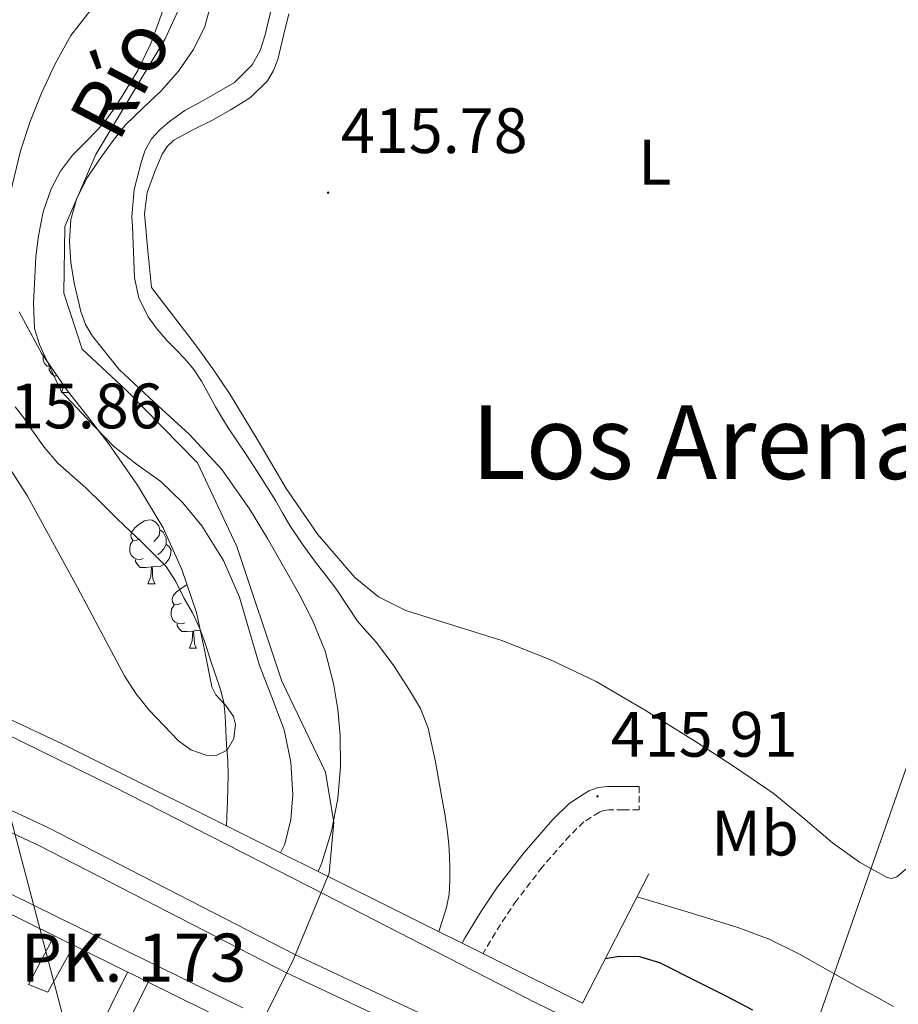
# Model space of a CAD drawing. Units: metres. Extents: x 606455 to 610956, y 4735801 to 4738841.
# Drawn here: x 609224 to 609361, y 4738314 to 4738468 of the extents above; entities that cross this region are included whole.
import ezdxf
from ezdxf.enums import TextEntityAlignment as Align

# ---------------------------------------------------------------- set-up
doc = ezdxf.new("R2010")
doc.units = ezdxf.units.M
doc.header["$MEASUREMENT"] = 0
doc.linetypes.add('TRAZOSX2', pattern=[1.5, 1, -0.5])
for name, color, linetype, lineweight in [('Carátula', 7, 'Continuous', 5), ('Level 1', 19, 'Continuous', 0), ('Level 11', 142, 'Continuous', 13), ('Level 16', 1, 'Continuous', 0), ('Level 21', 19, 'Continuous', 0), ('Level 32', 19, 'Continuous', 0), ('Level 35', 92, 'Continuous', 0), ('Level 36', 19, 'Continuous', 40), ('Level 37', 92, 'Continuous', 0), ('Level 4', 36, 'Continuous', 30), ('Level 41', 19, 'Continuous', 0), ('Level 43', 142, 'Continuous', 0), ('Level 44', 7, 'Continuous', 0), ('Level 45', 19, 'Continuous', 0), ('Level 5', 36, 'Continuous', 0), ('Level 51', 144, 'Continuous', 13), ('Level 54', 13, 'Continuous', 0), ('Level 7', 19, 'Continuous', 0)]:
    doc.layers.add(name, color=color, linetype=linetype, lineweight=lineweight)
doc.styles.add('Arial', font='ARIAL.TTF', dxfattribs={"height": 0.2})

# ---------------------------------------------------------------- blocks, each defined once
blk = doc.blocks.new('5PATER')
at = {"layer": 'Carátula', "linetype": 'Continuous', "lineweight": 5}
h = blk.add_hatch(color=250, dxfattribs=at)
edge = h.paths.add_edge_path()
edge.add_ellipse((0, 0), major_axis=(-1.33, -1.34), ratio=0.999422, start_angle=0, end_angle=360)

msp = doc.modelspace()

# ---------------------------------------------------------------- linework, layer by layer
at = {"layer": 'Level 1', "color": 19, "linetype": 'Continuous', "lineweight": 0, "ltscale": 0.5}
msp.add_polyline3d([(609395.98, 4738534.33, 410.01), (609373.96, 4738517.85, 410.84), (609368.9, 4738516.6, 410.93), (609363.05, 4738516.85, 410.99), (609316.09, 4738537.8, 415.14), (609307.76, 4738535.21, 415.74), (609295.32, 4738522.37, 416.18), (609276.66, 4738509.26, 417.81), (609260.16, 4738496.33, 418.6), (609254, 4738481.21, 418.02), (609246.46, 4738464.79, 417.34), (609235.66, 4738446.77, 418.66), (609230.81, 4738435.49, 420.73), (609230.65, 4738425.07, 421.81), (609233.5, 4738416.37, 423.05), (609240.37, 4738409.92, 421.86), (609251.54, 4738398.6, 421.1), (609257.66, 4738385.52, 424.04), (609264.72, 4738364.47, 423.92), (609271.5, 4738350.26, 426.2), (609272.81, 4738342.41, 426.79), (609272.08, 4738334.53, 427.33), (609266.4, 4738320.81, 427.89), (609252.74, 4738293.46, 416.2)], dxfattribs=at)
at = {"layer": 'Level 11', "color": 142, "linetype": 'Continuous', "lineweight": 13}
for points in [[(609234.41, 4738449.04, 409.84), (609236.77, 4738451.47, 409.84), (609238.33, 4738453.61, 409.84), (609239.78, 4738455.84, 409.84), (609242.22, 4738459.89, 409.83), (609244.27, 4738464.11, 409.82), (609245.61, 4738467.8, 409.81), (609246.9, 4738471.51, 409.79)], [(609253.7, 4738470.59, 409.97), (609252.69, 4738466.76, 409.97), (609250.93, 4738463.15, 409.97), (609248.54, 4738459.77, 409.97), (609245.86, 4738456.69, 409.97), (609243.04, 4738454.05, 409.97), (609240.29, 4738451.36, 409.97), (609238.19, 4738448.73, 409.97), (609236.24, 4738445.99, 409.97), (609234.33, 4738443.1, 409.97), (609232.69, 4738439.95, 409.98), (609231.76, 4738436.61, 409.98), (609231.55, 4738433.23, 409.98), (609231.75, 4738429.85, 409.98), (609232.32, 4738426.47, 409.98), (609233.31, 4738422.21, 409.98), (609234.05, 4738420.21, 409.98), (609235.15, 4738418.4, 409.98), (609237.22, 4738415.78, 409.98), (609239.3, 4738413.15, 409.98), (609244.79, 4738408.08, 410.48), (609250.29, 4738403, 410.97), (609255.34, 4738397.54, 411.1), (609259.65, 4738391.43, 410.99), (609262.46, 4738386.78, 411.02), (609265.16, 4738382.06, 411.04), (609267.38, 4738378.07, 411.04), (609269.51, 4738374.01, 411.04), (609271.44, 4738369.17, 411.04), (609272.76, 4738364.11, 411.04), (609273.45, 4738360.07, 411.04), (609273.8, 4738356.03, 411.05), (609273.85, 4738351.1, 411.07), (609273.43, 4738346.17, 411.09), (609272.46, 4738341.08, 411.11), (609270.96, 4738336.11, 411.13), (609270.39, 4738334.76, 411.14)], [(609264.51, 4738337.69, 411.92), (609265.17, 4738339.05, 411.92), (609266.08, 4738342.9, 411.92), (609266.39, 4738346.76, 411.92), (609266.12, 4738351.83, 411.92), (609265.08, 4738356.87, 411.92), (609263.15, 4738361.97, 411.87), (609261.2, 4738366.95, 411.79), (609259.67, 4738372.27, 411.72), (609258.1, 4738377.59, 411.65), (609255.58, 4738383.36, 411.52), (609252.23, 4738388.75, 411.36), (609249.21, 4738392.42, 411.21), (609245.8, 4738395.69, 411.05), (609242.03, 4738398.37, 411.07), (609238.42, 4738401.19, 410.94), (609234.32, 4738405.49, 410.37), (609230.22, 4738409.78, 409.79), (609228.54, 4738413.43, 409.79), (609226.85, 4738417.09, 409.79), (609226.09, 4738419.58, 409.8), (609225.9, 4738423.57, 409.82), (609226.11, 4738427.59, 409.84), (609226.3, 4738430.81, 409.84), (609226.69, 4738434.03, 409.84), (609227.46, 4738437.77, 409.84), (609228.7, 4738441.39, 409.84), (609230.16, 4738444.14, 409.84), (609232, 4738446.63, 409.84), (609234.41, 4738449.04, 409.84)]]:
    msp.add_polyline3d(points, dxfattribs=at)
at = {"layer": 'Level 16', "color": 1, "linetype": 'Continuous', "lineweight": 13, "ltscale": 0.5}
for points in [[(609229.13, 4738324.74, 427.67), (609225.15, 4738317.13, 427.67), (609228.16, 4738315.92, 427.67), (609232.21, 4738323.23, 427.67)], [(609240.62, 4738319.07, 427.67), (609235.52, 4738308.75, 427.67), (609238.72, 4738307.15, 427.67), (609243.84, 4738317.48, 427.67)]]:
    msp.add_polyline3d(points, dxfattribs=at)
at = {"layer": 'Level 21', "color": 1, "linetype": 'Continuous', "lineweight": 0}
for points in [[(608966.3, 4738467.04, 428.73), (608999.94, 4738456.01, 428.55), (609037.98, 4738441.95, 428.46), (609076.69, 4738425.66, 428.26), (609119.87, 4738405.92, 428.23), (609174.05, 4738381.2, 427.85), (609230.38, 4738354.69, 427.85), (609264.51, 4738337.69, 428.12)], [(609075.09, 4738396.14, 428.41), (609131.26, 4738371.05, 428.41), (609220.3, 4738329.1, 428.41), (609257.32, 4738310.83, 428.4)], [(609264.51, 4738337.69, 428.12), (609270.39, 4738334.76, 428.17)], [(609270.39, 4738334.76, 428.17), (609311.66, 4738314.2, 428.5), (609321.98, 4738334.38, 418.07)]]:
    msp.add_polyline3d(points, dxfattribs=at)
at = {"layer": 'Level 21', "color": 19, "linetype": 'Continuous', "lineweight": 13}
for points in [[(609207.24, 4738363.32, 427.42), (609238.36, 4738348.06, 427.45), (609271.31, 4738331.21, 427.88), (609304.24, 4738314.33, 428.38), (609331.33, 4738301.12, 428.77)], [(609300.43, 4738305.98, 428.38), (609266.72, 4738321.8, 427.88), (609228.25, 4738341.58, 427.44), (609202.54, 4738353.63, 427.42)], [(609201.17, 4738350.79, 427.42), (609226.86, 4738338.75, 427.44), (609265.32, 4738318.97, 427.88), (609299.07, 4738303.13, 428.38)], [(609258.62, 4738313.46, 427.63), (609233.02, 4738326.01, 427.53), (609208.03, 4738338.32, 427.65)]]:
    msp.add_polyline3d(points, dxfattribs=at)
at = {"layer": 'Level 21', "color": 19, "linetype": 'Continuous', "lineweight": 0}
msp.add_polyline3d([(609292.85, 4738323.57, 415.77), (609293.32, 4738324.46, 415.77), (609295.75, 4738328.47, 415.79), (609298.37, 4738332.36, 415.81), (609302.51, 4738337.75, 415.85), (609307, 4738342.91, 415.92), (609309.58, 4738345.39, 415.98), (609312.64, 4738347.35, 416.05), (609314.08, 4738347.87, 416.05), (609315.56, 4738348.04, 416.06), (609318.01, 4738348.04, 416.14), (609320.47, 4738348.04, 416.22)], dxfattribs=at)
at = {"layer": 'Level 21', "color": 19, "linetype": 'TRAZOSX2', "lineweight": 0}
msp.add_polyline3d([(609320.47, 4738348.04, 416.22), (609320.47, 4738344.38, 416.22), (609318.01, 4738344.38, 416.14), (609315.77, 4738344.38, 416.06), (609314.92, 4738344.29, 416.05), (609314.27, 4738344.05, 416.05), (609311.86, 4738342.5, 415.98), (609309.65, 4738340.38, 415.92), (609305.35, 4738335.43, 415.85), (609301.34, 4738330.22, 415.81), (609298.83, 4738326.5, 415.79), (609296.51, 4738322.66, 415.77), (609296.13, 4738321.94, 415.77)], dxfattribs=at)
at = {"layer": 'Level 32', "color": 6, "linetype": 'Continuous', "lineweight": 0, "ltscale": 0.5}
for points in [[(607368.49, 4736989.43, 443.28), (607576.43, 4737025.42, 438.94), (607945.82, 4737081.65, 439.13), (608216.35, 4737217.49, 432.82), (608553.81, 4737390.72, 451.35), (608839.44, 4737533.89, 462.43), (609033.64, 4737794.14, 431.55), (609291.42, 4738148.72, 416.91), (609380.16, 4738402.41, 418.83), (609478.98, 4738545.09, 426.26), (609485.89, 4738554.43, 425.06)], [(609583.43, 4736242.02, 426.91), (609576.71, 4736296.51, 426.82), (609573.83, 4736400.35, 425.61), (609573.84, 4736513.46, 423.64), (609569.03, 4736666, 423.91), (609563.75, 4736852.05, 423.05), (609527.72, 4737049.63, 422.68), (609493.13, 4737217.6, 433.84), (609470.55, 4737331.06, 430.06), (609431.15, 4737510.42, 425.42), (609397.52, 4737689.83, 419.49), (609380.22, 4737745.12, 418.67), (609368.21, 4737788.87, 418.75), (609302.05, 4738047.46, 416.5), (609260.25, 4738199.52, 416.82), (609211.72, 4738383.4, 420.69), (609170.57, 4738549.44, 415.13)]]:
    msp.add_polyline3d(points, dxfattribs=at)
at = {"layer": 'Level 35', "color": 92, "linetype": 'Continuous', "lineweight": 0, "ltscale": 0.5}
for points in [[(609247.42, 4738497.65, 415.71), (609245.95, 4738492.12, 415.71), (609244.48, 4738486.59, 415.71), (609242.39, 4738480.83, 415.71), (609239.55, 4738475.35, 415.71), (609235.66, 4738470.32, 415.74), (609231.74, 4738465.33, 415.77), (609229.31, 4738460.91, 415.8), (609227.15, 4738456.34, 415.81), (609225.39, 4738451.89, 415.81), (609223.87, 4738447.3, 415.81), (609222.28, 4738440.6, 415.81)], [(609223.68, 4738422.18, 415.81), (609227.18, 4738415.7, 415.84), (609231.21, 4738409.84, 415.9), (609234.49, 4738405.65, 415.92), (609237.74, 4738401.46, 415.95), (609242.16, 4738395.1, 416.03), (609246.19, 4738388.45, 416.11), (609249.1, 4738381.95, 416.18), (609251.37, 4738375.22, 416.25), (609252.63, 4738369.41, 416.31), (609253.76, 4738363.62, 416.37), (609254.41, 4738362.36, 416.37), (609255.93, 4738360.68, 416.37), (609257.15, 4738358.99, 416.37), (609257.44, 4738357.72, 416.37), (609257.21, 4738355.54, 416.39), (609256.16, 4738353.7, 416.43), (609254.42, 4738352.9, 416.5), (609252.86, 4738352.94, 416.58), (609250.5, 4738353.77, 416.7), (609248.57, 4738355.17, 416.8)], [(609248.57, 4738355.17, 416.8), (609243.98, 4738359.98, 416.99), (609241.89, 4738362.55, 417.05), (609240.12, 4738365.33, 417.07), (609236.45, 4738372.24, 417.06), (609232.77, 4738379.14, 417.05), (609228.9, 4738386.27, 417.05), (609225.01, 4738393.39, 417.05), (609220.76, 4738399.99, 417.05)]]:
    msp.add_polyline3d(points, dxfattribs=at)
at = {"layer": 'Level 36', "color": 92, "linetype": 'Continuous', "lineweight": 0}
for points in [[(609276.12, 4738380.7, 416.38), (609270.34, 4738387.41, 416.19), (609265.36, 4738394.6, 415.95), (609260.99, 4738402.04, 415.87), (609256.52, 4738409.4, 415.79), (609253.94, 4738413.25, 415.81), (609251.24, 4738417, 415.66), (609247.79, 4738421.49, 415.19), (609244.34, 4738425.99, 414.72), (609243.79, 4738431.73, 414.8), (609243.25, 4738437.47, 414.88), (609243.65, 4738440.82, 414.94), (609244.85, 4738444.11, 414.99), (609245.99, 4738446.82, 415), (609246.77, 4738448.01, 414.99), (609247.82, 4738448.98, 414.99), (609250.78, 4738450.61, 415.01), (609253.78, 4738452.08, 415.02), (609256.8, 4738453.79, 415.03), (609259.78, 4738455.67, 415.04), (609262.45, 4738458.28, 415.06), (609263.42, 4738459.88, 415.07), (609264.05, 4738461.6, 415.07), (609264.92, 4738465.15, 415.07), (609265.79, 4738468.71, 415.07)], [(609228.74, 4738413.44, 0.01), (609228.56, 4738413.46, 0.01), (609228.08, 4738413.67, 0.01), (609227.66, 4738414.09, 0.01), (609227.44, 4738414.68, 0.01), (609227.44, 4738415.1, 0.01), (609227.46, 4738415.29, 0.01)], [(609229.61, 4738412.18, 0.01), (609229.1, 4738412.18, 0.01), (609228.67, 4738412.61, 0.01), (609228.35, 4738413.08, 0.01), (609228.35, 4738413.4, 0.01)], [(609230.28, 4738409.58, 0.01), (609230.68, 4738410.62, 0.01)], [(609230.28, 4738409.58, 0.01), (609231.41, 4738409.58, 0.01)], [(609231.38, 4738409.63, 0.01), (609231.41, 4738409.58, 0.01)], [(609242.49, 4738386.73, 0.01), (609241.96, 4738386.46, 0.01), (609241.43, 4738386.52, 0.01), (609241.16, 4738386.89, 0.01), (609241.11, 4738387.31, 0.01), (609241.27, 4738387.83, 0.01), (609241.75, 4738388.43, 0.01), (609242.38, 4738388.96, 0.01), (609243.28, 4738389.54, 0.01), (609244.03, 4738389.7, 0.01), (609244.45, 4738389.65, 0.01), (609244.98, 4738389.33, 0.01), (609245.51, 4738388.75, 0.01), (609245.67, 4738388.11, 0.01), (609245.56, 4738387.26, 0.01), (609245.14, 4738386.73, 0.01), (609244.72, 4738386.3, 0.01)], [(609245.67, 4738388.11, 0.01), (609246.15, 4738387.79, 0.01), (609246.46, 4738387.15, 0.01), (609246.62, 4738386.83, 0.01), (609246.62, 4738386.25, 0.01), (609246.62, 4738385.83, 0.01), (609246.25, 4738385.14, 0.01), (609245.83, 4738384.66, 0.01), (609245.35, 4738384.24, 0.01)], [(609243.07, 4738383.65, 0.01), (609242.65, 4738383.49, 0.01), (609242.06, 4738383.55, 0.01), (609241.59, 4738383.76, 0.01), (609241.16, 4738384.18, 0.01), (609240.95, 4738384.77, 0.01), (609240.95, 4738385.19, 0.01), (609241, 4738385.77, 0.01), (609241.43, 4738386.46, 0.01)], [(609246.62, 4738385.83, 0.01), (609247.08, 4738385.58, 0.01), (609247.42, 4738384.96, 0.01), (609247.31, 4738384.24, 0.01), (609247.1, 4738383.6, 0.01), (609246.52, 4738382.86, 0.01), (609245.72, 4738382.38, 0.01), (609244.87, 4738382.48, 0.01), (609244.44, 4738382.35, 0.01)], [(609244.33, 4738382.35, 0.01), (609243.44, 4738382.27, 0.01), (609242.6, 4738382.27, 0.01), (609242.17, 4738382.7, 0.01), (609241.85, 4738383.17, 0.01), (609241.85, 4738383.49, 0.01)], [(609243.79, 4738379.67, 0.01), (609244.22, 4738380.83, 0.01), (609244.33, 4738382.35, 0.01), (609244.44, 4738382.35, 0.01), (609244.48, 4738381.77, 0.01), (609244.51, 4738381.08, 0.01), (609244.58, 4738380.47, 0.01), (609244.7, 4738380.07, 0.01), (609244.91, 4738379.67, 0.01)], [(609362.13, 4738335.11, 417.9), (609360.74, 4738333.92, 417.92), (609359.94, 4738333.7, 417.93), (609359.2, 4738333.82, 417.93), (609354.89, 4738336.22, 417.9), (609350.69, 4738339.23, 417.82), (609346.06, 4738343.21, 417.69), (609341.4, 4738347.02, 417.49), (609335.38, 4738351.11, 416.96), (609329.27, 4738355.07, 416.46), (609321.6, 4738359.86, 416.26), (609313.78, 4738364.43, 416.19), (609306.52, 4738367.88, 416.18), (609299.06, 4738370.84, 416.21), (609291.56, 4738373.18, 416.27), (609284.04, 4738375.53, 416.33), (609279.81, 4738377.68, 416.37), (609276.12, 4738380.7, 416.38)], [(609243.79, 4738379.67, 0.01), (609244.91, 4738379.67, 0.01)], [(609248.96, 4738376.69, 0.01), (609248.43, 4738376.43, 0.01), (609247.9, 4738376.48, 0.01), (609247.64, 4738376.85, 0.01), (609247.58, 4738377.28, 0.01), (609247.74, 4738377.8, 0.01), (609248.22, 4738378.39, 0.01), (609248.86, 4738378.92, 0.01), (609249.76, 4738379.51, 0.01), (609249.91, 4738379.54, 0.01)], [(609249.55, 4738373.61, 0.01), (609249.12, 4738373.45, 0.01), (609248.54, 4738373.51, 0.01), (609248.06, 4738373.72, 0.01), (609247.64, 4738374.15, 0.01), (609247.42, 4738374.73, 0.01), (609247.42, 4738375.15, 0.01), (609247.48, 4738375.74, 0.01), (609247.9, 4738376.43, 0.01)], [(609250.81, 4738372.32, 0.01), (609249.92, 4738372.23, 0.01), (609249.07, 4738372.23, 0.01), (609248.65, 4738372.66, 0.01), (609248.33, 4738373.14, 0.01), (609248.33, 4738373.45, 0.01)], [(609251.99, 4738372.37, 0.01), (609251.35, 4738372.45, 0.01), (609250.92, 4738372.32, 0.01)], [(609250.26, 4738369.63, 0.01), (609250.7, 4738370.79, 0.01), (609250.81, 4738372.32, 0.01), (609250.92, 4738372.32, 0.01), (609250.95, 4738371.73, 0.01), (609250.99, 4738371.05, 0.01), (609251.06, 4738370.43, 0.01), (609251.17, 4738370.03, 0.01), (609251.39, 4738369.63, 0.01)], [(609250.26, 4738369.63, 0.01), (609251.39, 4738369.63, 0.01)]]:
    msp.add_polyline3d(points, dxfattribs=at)
at = {"layer": 'Level 4', "color": 36, "linetype": 'Continuous', "lineweight": 30}
msp.add_polyline3d([(609338.23, 4738313.09, 425.01), (609334.08, 4738315.32, 425.01), (609329.82, 4738317.44, 425.01), (609323.71, 4738320.49, 425.01), (609320.58, 4738321.46, 425.01), (609317.38, 4738321.5, 425.01), (609316.12, 4738321.28, 425.01), (609315.2, 4738321.12, 425.01)], dxfattribs=at)
at = {"layer": 'Level 5', "color": 36, "linetype": 'Continuous', "lineweight": 0}
for points in [[(609289.22, 4738325.38, 415.01), (609289.83, 4738327.34, 415.01), (609290.39, 4738329.15, 415.01), (609290.8, 4738331.21, 415.01), (609290.94, 4738333.31, 415.01), (609290.95, 4738335.22, 415.01), (609290.89, 4738337.12, 415.01), (609290.77, 4738339.03, 415.01), (609290.57, 4738340.93, 415.01), (609290.13, 4738343.76, 415.01), (609289.64, 4738346.58, 415.01), (609288.69, 4738351.88, 415.01), (609287.54, 4738357.15, 415.01), (609286.34, 4738360.22, 415.01), (609284.65, 4738363.09, 415.01), (609282.16, 4738366.9, 415.01), (609279.48, 4738370.54, 415.01), (609277.99, 4738372.19, 415.01), (609276.52, 4738373.86, 415.01), (609274.9, 4738376.3, 415.01), (609273.27, 4738378.74, 415.01), (609271.6, 4738380.92, 415.01), (609269.93, 4738383.1, 415.01), (609267.89, 4738385.93, 415.01), (609265.94, 4738388.83, 415.01), (609264.82, 4738390.77, 415.01), (609263.7, 4738392.72, 415.01), (609261.44, 4738396.33, 415.01), (609259.13, 4738399.91, 415.01), (609257.73, 4738401.98, 415.01), (609256.33, 4738404.07, 415.01), (609255.32, 4738405.69, 415.01), (609254.34, 4738407.33, 415.01), (609253.27, 4738409.35, 415.01), (609252.18, 4738411.36, 415.01), (609250.96, 4738413.16, 415.01), (609249.56, 4738414.83, 415.01), (609248.18, 4738416.26, 415.01), (609246.78, 4738417.67, 415.01), (609245.22, 4738419.45, 415.01), (609243.82, 4738421.41, 415.01), (609242.36, 4738424.36, 415.01), (609241.72, 4738427.51, 415.01), (609241.55, 4738431.5, 415.01), (609241.38, 4738435.49, 415.01), (609241.28, 4738437.04, 415.01), (609241.65, 4738441.3, 415.01), (609242.72, 4738445.52, 415.01), (609243.36, 4738447.44, 415.01), (609244.36, 4738449.22, 415.01), (609245.68, 4738450.66, 415.01), (609247.14, 4738451.92, 415.01), (609249.54, 4738453.62, 415.01), (609252.16, 4738455.04, 415.01), (609257.3, 4738457.99, 415.01), (609260.05, 4738460.74, 415.01), (609261.29, 4738463, 415.01), (609262.12, 4738465.43, 415.01), (609263.31, 4738470.47, 415.01)], [(609223.07, 4738407.32, 415.01), (609224.44, 4738405.6, 415.01), (609225.06, 4738404.67, 415.01), (609225.67, 4738403.73, 415.01), (609227.59, 4738401.05, 415.01), (609229.72, 4738398.55, 415.01), (609231.9, 4738396.59, 415.01), (609234.1, 4738394.67, 415.01), (609236.59, 4738392.23, 415.01), (609239.06, 4738389.78, 415.01), (609242.91, 4738386.17, 415.01), (609246.65, 4738382.42, 415.01), (609248.16, 4738380.05, 415.01), (609249.4, 4738377.51, 415.01), (609250.73, 4738375.15, 415.01), (609251.91, 4738372.72, 415.01), (609252.76, 4738370.25, 415.01), (609253.54, 4738367.76, 415.01), (609254.34, 4738365.48, 415.01), (609255.13, 4738363.19, 415.01), (609255.63, 4738361.16, 415.01), (609255.86, 4738359.09, 415.01), (609255.96, 4738356.79, 415.01), (609256.06, 4738354.48, 415.01), (609256.25, 4738352.12, 415.01), (609256.34, 4738349.76, 415.01), (609256.21, 4738345.81, 415.01), (609256.07, 4738341.89, 415.01)], [(609360.2, 4738313.68, 420.01), (609357.38, 4738315.24, 420.01), (609354.55, 4738316.78, 420.01), (609345.43, 4738321.89, 420.01), (609340.77, 4738324.2, 420.01), (609335.91, 4738326.03, 420.01), (609327.96, 4738328.45, 420.01), (609320.16, 4738330.82, 420.01)]]:
    msp.add_polyline3d(points, dxfattribs=at)
at = {"layer": 'Level 51', "color": 144, "linetype": 'Continuous', "lineweight": 13}
msp.add_polyline3d([(609253.7, 4738470.59, 409.97), (609252.69, 4738466.76, 409.97), (609250.93, 4738463.15, 409.97), (609248.54, 4738459.77, 409.97), (609245.86, 4738456.69, 409.97), (609243.04, 4738454.05, 409.97), (609240.29, 4738451.36, 409.97), (609238.19, 4738448.73, 409.97), (609236.24, 4738445.99, 409.97), (609234.33, 4738443.1, 409.97), (609232.69, 4738439.95, 409.98), (609231.76, 4738436.61, 409.98), (609231.55, 4738433.23, 409.98), (609231.75, 4738429.85, 409.98), (609232.32, 4738426.47, 409.98), (609233.31, 4738422.21, 409.98), (609234.05, 4738420.21, 409.98), (609235.15, 4738418.4, 409.98), (609237.22, 4738415.78, 409.98), (609239.3, 4738413.15, 409.98), (609244.79, 4738408.08, 410.48), (609250.29, 4738403, 410.97), (609255.34, 4738397.54, 411.1), (609259.65, 4738391.43, 410.99), (609262.46, 4738386.78, 411.02), (609265.16, 4738382.06, 411.04), (609267.38, 4738378.07, 411.04), (609269.51, 4738374.01, 411.04), (609271.44, 4738369.17, 411.04), (609272.76, 4738364.11, 411.04), (609273.45, 4738360.07, 411.04), (609273.8, 4738356.03, 411.05), (609273.85, 4738351.1, 411.07), (609273.43, 4738346.17, 411.09), (609272.46, 4738341.08, 411.11), (609270.96, 4738336.11, 411.13), (609270.39, 4738334.76, 411.14), (609270.39, 4738334.76, 411.14), (609270.39, 4738334.76, 428.17), (609264.51, 4738337.69, 428.12), (609265.17, 4738339.05, 411.92), (609266.08, 4738342.9, 411.92), (609266.39, 4738346.76, 411.92), (609266.12, 4738351.83, 411.92), (609265.08, 4738356.87, 411.92), (609263.15, 4738361.97, 411.87), (609261.2, 4738366.95, 411.79), (609259.67, 4738372.27, 411.72), (609258.1, 4738377.59, 411.65), (609255.58, 4738383.36, 411.52), (609252.23, 4738388.75, 411.36), (609249.21, 4738392.42, 411.21), (609245.8, 4738395.69, 411.05), (609242.03, 4738398.37, 411.07), (609238.42, 4738401.19, 410.94), (609234.32, 4738405.49, 410.37), (609230.22, 4738409.78, 409.79), (609228.54, 4738413.43, 409.79), (609226.85, 4738417.09, 409.79), (609226.09, 4738419.58, 409.8), (609225.9, 4738423.57, 409.82), (609226.11, 4738427.59, 409.84), (609226.3, 4738430.81, 409.84), (609226.69, 4738434.03, 409.84), (609227.46, 4738437.77, 409.84), (609228.7, 4738441.39, 409.84), (609230.16, 4738444.14, 409.84), (609232, 4738446.63, 409.84), (609234.41, 4738449.04, 409.84), (609236.77, 4738451.47, 409.84), (609238.33, 4738453.61, 409.84), (609239.78, 4738455.84, 409.84), (609242.22, 4738459.89, 409.83), (609244.27, 4738464.11, 409.82), (609245.61, 4738467.8, 409.81), (609246.9, 4738471.51, 409.79)], dxfattribs=at)
at = {"layer": 'Level 54', "color": 135, "linetype": 'Continuous', "lineweight": 0}
for points in [[(609207.24, 4738363.32, 427.42), (609238.36, 4738348.06, 427.45), (609271.31, 4738331.21, 427.88), (609304.24, 4738314.33, 428.38), (609331.33, 4738301.12, 428.77)], [(609300.43, 4738305.98, 428.38), (609266.72, 4738321.8, 427.88), (609228.25, 4738341.58, 427.44), (609202.54, 4738353.63, 427.42)], [(609201.17, 4738350.79, 427.42), (609226.86, 4738338.75, 427.44), (609265.32, 4738318.97, 427.88), (609299.07, 4738303.13, 428.38)], [(609258.62, 4738313.46, 427.63), (609233.02, 4738326.01, 427.53), (609208.03, 4738338.32, 427.65)]]:
    msp.add_polyline3d(points, dxfattribs=at)

# ---------------------------------------------------------------- block references
at = {"layer": 'Level 7', "color": 19, "linetype": 'Continuous', "lineweight": 0, "xscale": 0.09999983015004542, "yscale": 0.09999983015004542}
for p in [(609271.93, 4738440.79, 415.79), (609313.98, 4738346.51, 415.92)]:
    msp.add_blockref('5PATER', p, dxfattribs=at)

# ---------------------------------------------------------------- texts
at = {"layer": 'Level 37', "color": 92, "linetype": 'Continuous', "lineweight": 0, "style": 'Arial'}
for s, p in [('L', (609322.91, 4738445.55, 415.96)), ('Mb', (609338.58, 4738340.76, 418.33))]:
    msp.add_text(s, height=7, dxfattribs=at).set_placement(p, align=Align.MIDDLE_CENTER)
at = {"layer": 'Level 41', "color": 19, "linetype": 'Continuous', "lineweight": 0, "style": 'Arial'}
for s, p in [('415.78', (609273.92, 4738444.79, 415.79)), ('415.86', (609216.94, 4738401.79, 415.87)), ('415.91', (609316.06, 4738350.51, 415.92))]:
    msp.add_text(s, height=7, dxfattribs=at).set_placement(p, align=Align.BOTTOM_LEFT)
at = {"layer": 'Level 43', "color": 142, "linetype": 'Continuous', "lineweight": 0, "style": 'Arial'}
msp.add_text('Río', height=9, rotation=62.344, dxfattribs=at).set_placement((609241.67, 4738447.1, 415.6), align=Align.BOTTOM_LEFT)
at = {"layer": 'Level 44', "color": 19, "linetype": 'Continuous', "lineweight": 0, "style": 'Arial'}
msp.add_text('PK. 173', height=7.5, dxfattribs=at).set_placement((609223.91, 4738315.22, 423.49), align=Align.BOTTOM_LEFT)
at = {"layer": 'Level 45', "color": 19, "linetype": 'Continuous', "lineweight": 0, "style": 'Arial'}
msp.add_text('Los Arenales', height=11.5, dxfattribs=at).set_placement((609340.31, 4738401.82, 416.94), align=Align.MIDDLE_CENTER)

doc.saveas('drawing.dxf')
